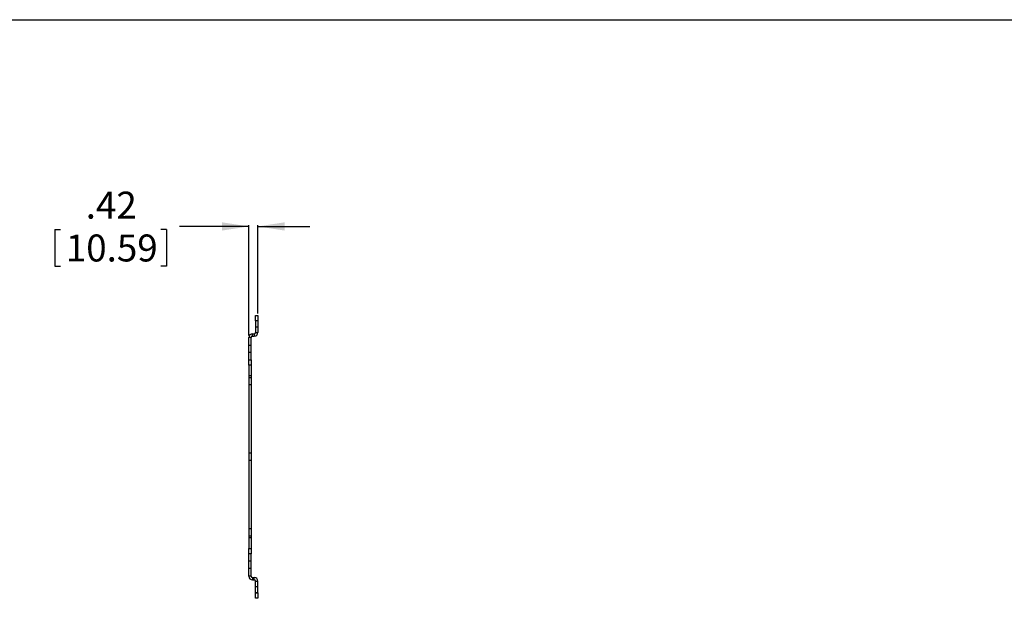
# Model space of a CAD drawing. Extents: x 1 to 164, y 0 to 102.
# Drawn here: x 72 to 118, y 76 to 102 of the extents above; entities that cross this region are included whole.
import ezdxf

# ---------------------------------------------------------------- set-up
doc = ezdxf.new("R2010")
doc.units = 0
doc.header["$MEASUREMENT"] = 0
doc.linetypes.add('HIDDEN', pattern=[0.075, 0.05, -0.025])
doc.layers.get('0').update_dxf_attribs({"linetype": 'CONTINUOUS'})
doc.layers.add('LAYER0', color=7, linetype='CONTINUOUS')
doc.styles.add('SLDTEXTSTYLE1', font='TXT', dxfattribs={"width": 0.75})
doc.dimstyles.new('SLDDIMSTYLE3', dxfattribs={"dimtxt": 1.25, "dimasz": 0.125, "dimexe": 0, "dimexo": 0.0625, "dimgap": 0.3125, "dimtad": 0, "dimtih": 1, "dimtoh": 1, "dimrnd": 1e-09, "dimzin": 12, "dimtxsty": 'SLDTEXTSTYLE1', "dimsah": 1, "dimcen": 0.09, "dimazin": 3, "dimtfac": 1, "dimtdec": 3, "dimtofl": 0, "dimtmove": 0, "dimatfit": 3, "dimtolj": 1, "dimtzin": 12})

# ---------------------------------------------------------------- blocks, each defined once
blk = doc.blocks.new('*D14')
at = {"layer": 'LAYER0', "color": 9}
for p, q in [((74.057, 92.756), (74.057, 91.068)), ((74.057, 92.756), (74.31, 92.756)), ((79.225, 92.756), (78.971, 92.756)), ((79.225, 92.756), (79.225, 91.068)), ((83.05, 92.905), (79.833, 92.905)), ((83.05, 87.854), (83.05, 92.967)), ((83.467, 88.873), (83.467, 92.967)), ((83.467, 92.905), (85.871, 92.905)), ((74.057, 91.068), (74.31, 91.068)), ((79.225, 91.068), (78.971, 91.068))]:
    blk.add_line(p, q, dxfattribs=at)
for points in [[(83.05, 92.905), (81.8, 93.097), (81.8, 92.712)], [(83.467, 92.905), (84.717, 92.712), (84.717, 93.097)]]:
    blk.add_solid(points, dxfattribs=at)
at = {"layer": 'LAYER0', "color": 9, "char_height": 1.25, "attachment_point": 1, "style": 'SLDTEXTSTYLE1'}
for s, insert in [('.42', (75.487, 94.516)), ('10.59', (74.564, 92.531))]:
    blk.add_mtext(s, dxfattribs=dict(at, insert=insert))

msp = doc.modelspace()

# ---------------------------------------------------------------- linework, layer by layer
at = {"color": 7, "linetype": 'CONTINUOUS'}
for p, q in [((0.529, 102.484), (163.729, 102.484)), ((83.363, 88.78), (83.467, 88.78)), ((83.363, 88.53), (83.363, 88.78)), ((83.467, 88.78), (83.467, 88.53)), ((83.467, 88.53), (83.363, 88.53)), ((83.363, 88.53), (83.363, 87.985)), ((83.467, 88.53), (83.467, 87.985)), ((83.155, 87.761), (83.05, 87.761)), ((83.05, 86.727), (83.05, 87.761)), ((83.155, 86.727), (83.155, 87.761)), ((83.215, 87.821), (83.215, 87.925)), ((83.215, 87.925), (83.303, 87.925)), ((83.215, 87.821), (83.303, 87.821)), ((83.303, 87.925), (83.303, 87.821)), ((83.363, 87.985), (83.467, 87.985)), ((83.05, 86.477), (83.05, 86.727)), ((83.05, 86.727), (83.155, 86.727)), ((83.155, 86.477), (83.05, 86.477)), ((83.05, 86.477), (83.05, 85.977)), ((83.155, 86.727), (83.155, 86.477)), ((83.155, 86.477), (83.155, 85.977)), ((83.155, 85.977), (83.05, 85.977)), ((83.05, 85.977), (83.05, 78.477)), ((83.155, 85.977), (83.155, 78.477)), ((83.155, 78.477), (83.05, 78.477)), ((83.05, 78.477), (83.05, 77.977)), ((83.155, 78.477), (83.155, 77.977)), ((83.05, 77.977), (83.155, 77.977)), ((83.05, 77.727), (83.05, 77.977)), ((83.05, 76.693), (83.05, 77.727)), ((83.155, 77.727), (83.05, 77.727)), ((83.155, 77.977), (83.155, 77.727)), ((83.155, 76.693), (83.155, 77.727)), ((83.155, 76.693), (83.05, 76.693)), ((83.215, 76.633), (83.215, 76.528)), ((83.215, 76.633), (83.303, 76.633)), ((83.215, 76.528), (83.303, 76.528)), ((83.303, 76.528), (83.303, 76.633)), ((83.363, 76.468), (83.467, 76.468)), ((83.363, 75.924), (83.363, 76.468)), ((83.467, 75.924), (83.467, 76.468)), ((83.363, 75.924), (83.467, 75.924)), ((83.363, 75.674), (83.363, 75.924)), ((83.467, 75.924), (83.467, 75.674)), ((83.467, 75.674), (83.363, 75.674))]:
    msp.add_line(p, q, dxfattribs=at)
at = {"color": 7, "linetype": 'HIDDEN'}
for p, q in [((83.467, 88.524), (83.363, 88.524)), ((83.467, 88.242), (83.363, 88.242)), ((83.155, 87.394), (83.05, 87.394)), ((83.155, 87.06), (83.05, 87.06)), ((83.155, 85.894), (83.05, 85.894)), ((83.155, 85.56), (83.05, 85.56)), ((83.155, 82.394), (83.05, 82.394)), ((83.155, 82.06), (83.05, 82.06)), ((83.155, 78.894), (83.05, 78.894)), ((83.155, 78.56), (83.05, 78.56)), ((83.155, 77.394), (83.05, 77.394)), ((83.155, 77.06), (83.05, 77.06)), ((83.467, 76.211), (83.363, 76.211)), ((83.467, 75.93), (83.363, 75.93))]:
    msp.add_line(p, q, dxfattribs=at)
at = {"color": 7, "linetype": 'CONTINUOUS'}
for centre, radius, start, end in [((83.215, 87.761), 0.165, 90, 180), ((83.215, 87.761), 0.06, 90, 180), ((83.303, 87.985), 0.06, 270, 0), ((83.303, 87.985), 0.165, 270, 0), ((83.215, 76.693), 0.165, 180, 270), ((83.215, 76.693), 0.06, 180, 270), ((83.303, 76.468), 0.165, 0, 90), ((83.303, 76.468), 0.06, 0, 90)]:
    msp.add_arc(centre, radius, start, end, dxfattribs=at)

# ---------------------------------------------------------------- dimensions: what is measured, and where the dimension line sits
at = {"layer": 'LAYER0', "color": 9}
dim = msp.add_linear_dim(base=(83.467, 92.905), p1=(83.05, 87.761), p2=(83.467, 88.78), dimstyle='SLDDIMSTYLE3', dxfattribs=at)
dim.commit()
dim.dimension.update_dxf_attribs({"geometry": '*D14', "text_midpoint": (76.641, 92.905), "dimtype": 160})

doc.saveas('drawing.dxf')
